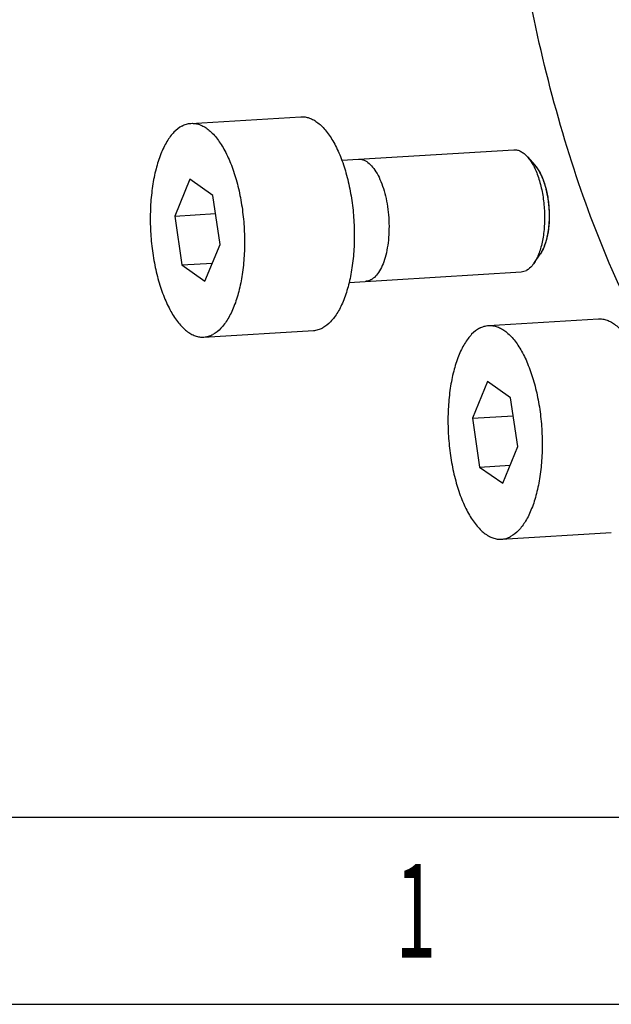
# Model space of a CAD drawing. Units: millimetres. Extents: x 0 to 420, y 0 to 297.
# Drawn here: x 31 to 47, y 0 to 26 of the extents above; entities that cross this region are included whole.
import ezdxf

# ---------------------------------------------------------------- set-up
doc = ezdxf.new("R2010")
doc.units = ezdxf.units.MM
doc.header["$LTSCALE"] = 23.1
doc.layers.get('0').update_dxf_attribs({"linetype": 'CONTINUOUS'})
doc.styles.add('TEXTSTYLE_2', font='txt', dxfattribs={"width": 0.81})

msp = doc.modelspace()

# ---------------------------------------------------------------- linework, layer by layer
at = {"color": 7, "linetype": 'CONTINUOUS'}
for p, q in [((35.7116, 23.0384), (38.5845, 23.212)), ((39.6563, 22.0746), (44.1632, 22.3468)), ((44.5146, 22.166), (44.7115, 21.9445)), ((35.6818, 21.5751), (35.2861, 20.6155)), ((36.2841, 21.1502), (35.6818, 21.5751)), ((36.4749, 19.8716), (36.2841, 21.1502)), ((35.2861, 20.6155), (36.3543, 20.68)), ((35.2861, 20.6155), (35.4769, 19.3368)), ((36.0791, 18.912), (36.4749, 19.8716)), ((44.6833, 19.3745), (44.8521, 19.6182)), ((35.4769, 19.3368), (36.2742, 19.385)), ((35.4769, 19.3368), (36.0791, 18.912)), ((39.8509, 18.8805), (44.3561, 19.1527)), ((44.3561, 19.1527), (44.492, 19.1924)), ((43.501, 17.7514), (46.3738, 17.925)), ((36.0493, 17.4486), (38.9222, 17.6222)), ((43.4712, 16.2881), (43.0754, 15.3285)), ((44.0735, 15.8632), (43.4712, 16.2881)), ((44.2642, 14.5846), (44.0735, 15.8632)), ((43.0754, 15.3285), (44.1436, 15.393)), ((43.0754, 15.3285), (43.2662, 14.0498)), ((43.8685, 13.625), (44.2642, 14.5846)), ((43.2662, 14.0498), (44.0636, 14.098)), ((43.2662, 14.0498), (43.8685, 13.625)), ((43.8387, 12.1616), (46.7115, 12.3352)), ((0, 0.0012), (410.6532, 0.0012)), ((0, 0), (420, 0))]:
    msp.add_line(p, q, dxfattribs=at)
at = {"color": 2, "linetype": 'CONTINUOUS'}
msp.add_line((19.5549, 4.8899), (405.7645, 4.8899), dxfattribs=at)
at = {"color": 7, "linetype": 'CONTINUOUS'}
for points, knots in [([(47.9579, 16.7807), (47.4986, 17.5624), (46.6481, 19.2759), (45.6112, 22.0791), (44.7713, 25.1815), (44.3653, 27.356), (44.1982, 28.4759)], [0, 0, 0, 0, 0.220222, 0.463302, 0.7249681, 1, 1, 1, 1]), ([(38.5844, 23.212), (38.622, 23.2143), (38.6993, 23.2107), (38.8143, 23.181), (38.9283, 23.1278), (39.0402, 23.0516), (39.1493, 22.9535), (39.2548, 22.8341), (39.356, 22.6946), (39.4884, 22.4761), (39.6357, 22.1591), (39.7782, 21.733), (39.8874, 21.2635), (39.9593, 20.7659), (39.9917, 20.2568), (39.9834, 19.753), (39.9348, 19.2713), (39.8475, 18.8275), (39.7419, 18.4911), (39.6386, 18.2546), (39.556, 18.1009), (39.4666, 17.9664), (39.3445, 17.8207), (39.2366, 17.7328), (39.1599, 17.6917)], [0, 0, 0, 0, 0.0179054, 0.0364316, 0.0561206, 0.0773909, 0.1005285, 0.1257001, 0.1529757, 0.1823453, 0.2470022, 0.3186092, 0.3955348, 0.4758142, 0.557292, 0.6377484, 0.7150187, 0.7871174, 0.85238, 0.8820803, 0.9096936, 0.9351996, 0.9586538, 1, 1, 1, 1]), ([(35.4739, 22.9689), (35.3972, 22.9278), (35.2893, 22.8399), (35.1672, 22.6942), (35.0778, 22.5597), (34.9952, 22.406), (34.8919, 22.1695), (34.7863, 21.8332), (34.699, 21.3894), (34.6504, 20.9076), (34.6421, 20.4038), (34.6745, 19.8947), (34.7465, 19.3971), (34.8556, 18.9276), (34.9982, 18.5015), (35.1454, 18.1845), (35.2778, 17.966), (35.379, 17.8265), (35.4846, 17.7072), (35.5937, 17.609), (35.7056, 17.5328), (35.8195, 17.4796), (35.9346, 17.4499), (36.0118, 17.4464), (36.0494, 17.4486)], [0, 0, 0, 0, 0.0413462, 0.0648004, 0.0903064, 0.1179197, 0.14762, 0.2128826, 0.2849813, 0.3622516, 0.442708, 0.5241858, 0.6044652, 0.6813908, 0.7529978, 0.8176547, 0.8470243, 0.8742999, 0.8994715, 0.9226091, 0.9438794, 0.9635684, 0.9820946, 1, 1, 1, 1]), ([(35.4739, 22.9689), (35.5112, 22.9889), (35.5884, 23.0213), (35.6709, 23.036), (35.7116, 23.0384)], [0, 0, 0, 0, 0.5097474, 1, 1, 1, 1]), ([(35.7116, 23.0384), (35.7492, 23.0407), (35.8264, 23.0371), (35.9415, 23.0075), (36.0554, 22.9542), (36.1673, 22.8781), (36.2764, 22.7799), (36.382, 22.6606), (36.4832, 22.521), (36.6156, 22.3026), (36.7628, 21.9855), (36.9054, 21.5595), (37.0145, 21.0899), (37.0865, 20.5923), (37.1189, 20.0832), (37.1106, 19.5794), (37.062, 19.0977), (36.9747, 18.6539), (36.8691, 18.3176), (36.7657, 18.081), (36.6832, 17.9273), (36.5938, 17.7929), (36.4717, 17.6472), (36.3638, 17.5592), (36.2871, 17.5181)], [0, 0, 0, 0, 0.0179054, 0.0364316, 0.0561206, 0.0773909, 0.1005285, 0.1257001, 0.1529757, 0.1823453, 0.2470022, 0.3186092, 0.3955348, 0.4758142, 0.557292, 0.6377484, 0.7150187, 0.7871174, 0.85238, 0.8820803, 0.9096936, 0.9351996, 0.9586538, 1, 1, 1, 1]), ([(44.1632, 22.3468), (44.1929, 22.3486), (44.2552, 22.3431), (44.3464, 22.3081), (44.435, 22.2481), (44.4884, 22.1955), (44.5146, 22.166)], [0, 0, 0, 0, 0.2190242, 0.4520678, 0.7101258, 1, 1, 1, 1]), ([(44.5146, 22.166), (44.5442, 22.1328), (44.6012, 22.0578), (44.6767, 21.9304), (44.7455, 21.784), (44.829, 21.5607), (44.908, 21.251), (44.9606, 20.8579), (44.97, 20.4579), (44.9409, 20.1328), (44.8943, 19.8903), (44.8499, 19.7263), (44.7961, 19.5787), (44.7523, 19.4884), (44.7287, 19.4469)], [0, 0, 0, 0, 0.0469096, 0.0989361, 0.1558251, 0.217102, 0.3500759, 0.4915939, 0.6343389, 0.7708659, 0.8346705, 0.8944877, 0.9497337, 1, 1, 1, 1]), ([(40.0933, 22.101), (40.133, 22.1033), (40.2169, 22.0921), (40.3433, 22.0243), (40.4679, 21.9029), (40.5829, 21.7339), (40.6846, 21.5229), (40.7694, 21.2773), (40.8345, 21.0054), (40.8776, 20.7163), (40.8973, 20.4201), (40.8929, 20.1267), (40.8646, 19.8461), (40.8133, 19.5879), (40.7407, 19.3609), (40.6494, 19.1729), (40.5422, 19.03), (40.4635, 18.9689), (40.4221, 18.9465)], [0, 0, 0, 0, 0.0580843, 0.1208787, 0.1836731, 0.2464675, 0.3092618, 0.3720562, 0.4348506, 0.497645, 0.5604394, 0.6232337, 0.6860281, 0.7488225, 0.8116169, 0.8744112, 0.9372056, 1, 1, 1, 1]), ([(44.7116, 21.9444), (44.7373, 21.9155), (44.7867, 21.85), (44.8518, 21.7384), (44.9107, 21.61), (44.9817, 21.4137), (45.0471, 21.1424), (45.0875, 20.7998), (45.0887, 20.4548), (45.0564, 20.1775), (45.0096, 19.9742), (44.9665, 19.8395), (44.9153, 19.7209), (44.8741, 19.65), (44.8521, 19.6182)], [0, 0, 0, 0, 0.0475067, 0.1003891, 0.1583519, 0.2208524, 0.3563918, 0.5000038, 0.6436155, 0.779154, 0.8416534, 0.8996156, 0.9524977, 1, 1, 1, 1]), ([(44.6833, 19.3745), (44.6693, 19.3543), (44.616, 19.2839), (44.5483, 19.2226), (44.492, 19.1924)], [0, 0, 0, 0, 0.2778415, 1, 1, 1, 1]), ([(44.7287, 19.4469), (44.7251, 19.4406), (44.7107, 19.4159), (44.6953, 19.3919), (44.6833, 19.3745)], [0, 0, 0, 0, 0.2568922, 1, 1, 1, 1]), ([(40.4221, 18.9465), (40.3806, 18.9245), (40.3355, 18.9105), (40.2895, 18.907), (40.2863, 18.9068)], [0, 0, 0, 0, 0.930226, 1, 1, 1, 1]), ([(46.3738, 17.925), (46.4114, 17.9273), (46.4886, 17.9237), (46.6037, 17.894), (46.7176, 17.8408), (46.8295, 17.7646), (46.9386, 17.6665), (47.0442, 17.5471), (47.1454, 17.4076), (47.2778, 17.1891), (47.425, 16.8721), (47.5676, 16.446), (47.6767, 15.9765), (47.7487, 15.4789), (47.781, 14.9698), (47.7728, 14.466), (47.7242, 13.9842), (47.6369, 13.5405), (47.5313, 13.2041), (47.4279, 12.9676), (47.3454, 12.8139), (47.2559, 12.6794), (47.1339, 12.5337), (47.026, 12.4458), (46.9493, 12.4047)], [0, 0, 0, 0, 0.0179054, 0.0364316, 0.0561206, 0.0773909, 0.1005285, 0.1257001, 0.1529757, 0.1823453, 0.2470022, 0.3186092, 0.3955348, 0.4758142, 0.557292, 0.6377484, 0.7150187, 0.7871174, 0.85238, 0.8820803, 0.9096936, 0.9351996, 0.9586538, 1, 1, 1, 1]), ([(36.0494, 17.4486), (36.09, 17.4511), (36.1726, 17.4658), (36.2498, 17.4981), (36.2871, 17.5181)], [0, 0, 0, 0, 0.4902526, 1, 1, 1, 1]), ([(38.9223, 17.6222), (38.9629, 17.6246), (39.0454, 17.6393), (39.1226, 17.6717), (39.1599, 17.6917)], [0, 0, 0, 0, 0.4902526, 1, 1, 1, 1]), ([(43.2632, 17.6819), (43.1865, 17.6408), (43.0786, 17.5529), (42.9566, 17.4072), (42.8671, 17.2727), (42.7846, 17.119), (42.6812, 16.8825), (42.5756, 16.5461), (42.4883, 16.1024), (42.4397, 15.6206), (42.4315, 15.1168), (42.4638, 14.6077), (42.5358, 14.1101), (42.6449, 13.6406), (42.7875, 13.2145), (42.9347, 12.8975), (43.0671, 12.679), (43.1683, 12.5395), (43.2739, 12.4201), (43.383, 12.322), (43.4949, 12.2458), (43.6088, 12.1926), (43.7239, 12.1629), (43.8011, 12.1593), (43.8387, 12.1616)], [0, 0, 0, 0, 0.0413462, 0.0648004, 0.0903064, 0.1179197, 0.14762, 0.2128826, 0.2849813, 0.3622516, 0.442708, 0.5241858, 0.6044652, 0.6813908, 0.7529978, 0.8176547, 0.8470243, 0.8742999, 0.8994715, 0.9226091, 0.9438794, 0.9635684, 0.9820946, 1, 1, 1, 1]), ([(43.2632, 17.6819), (43.3005, 17.7019), (43.3777, 17.7343), (43.4603, 17.749), (43.5009, 17.7514)], [0, 0, 0, 0, 0.5097474, 1, 1, 1, 1]), ([(43.5009, 17.7514), (43.5385, 17.7537), (43.6158, 17.7501), (43.7308, 17.7205), (43.8448, 17.6672), (43.9566, 17.5911), (44.0657, 17.4929), (44.1713, 17.3735), (44.2725, 17.234), (44.4049, 17.0156), (44.5521, 16.6985), (44.6947, 16.2725), (44.8038, 15.8029), (44.8758, 15.3053), (44.9082, 14.7962), (44.8999, 14.2924), (44.8513, 13.8107), (44.764, 13.3669), (44.6584, 13.0305), (44.5551, 12.794), (44.4725, 12.6403), (44.3831, 12.5059), (44.261, 12.3602), (44.1531, 12.2722), (44.0764, 12.2311)], [0, 0, 0, 0, 0.0179054, 0.0364316, 0.0561206, 0.0773909, 0.1005285, 0.1257001, 0.1529757, 0.1823453, 0.2470022, 0.3186092, 0.3955348, 0.4758142, 0.557292, 0.6377484, 0.7150187, 0.7871174, 0.85238, 0.8820803, 0.9096936, 0.9351996, 0.9586538, 1, 1, 1, 1]), ([(43.8387, 12.1616), (43.8794, 12.1641), (43.9619, 12.1788), (44.0391, 12.2111), (44.0764, 12.2311)], [0, 0, 0, 0, 0.4902526, 1, 1, 1, 1])]:
    msp.add_open_spline(points, degree=3, knots=knots, dxfattribs=at)
at = {"color": 2, "linetype": 'CONTINUOUS'}
msp.add_open_spline([(44.7115, 21.9445), (44.7229, 21.9284), (44.74, 21.9044), (44.7627, 21.8723), (44.7769, 21.8523), (44.7883, 21.8362), (44.7968, 21.8242), (44.8054, 21.8122), (44.8125, 21.8023), (44.8174, 21.7951), (44.8203, 21.7914), (44.8222, 21.7874), (44.8241, 21.7834), (44.8266, 21.7782), (44.831, 21.769), (44.8373, 21.7558), (44.8474, 21.7347), (44.8599, 21.7083), (44.875, 21.6767), (44.8901, 21.6451), (44.9014, 21.6214), (44.909, 21.6056), (44.9121, 21.599), (44.9146, 21.5937), (44.9172, 21.5886), (44.9197, 21.5807), (44.9228, 21.5713), (44.9268, 21.5588), (44.9319, 21.5432), (44.9379, 21.5245), (44.946, 21.4996), (44.9561, 21.4684), (44.9662, 21.4372), (44.9743, 21.4122), (44.9804, 21.3935), (44.9855, 21.3779), (44.9895, 21.3654), (44.9925, 21.356), (44.9951, 21.3483), (44.9965, 21.3413), (44.9987, 21.3309), (45.0033, 21.3084), (45.0105, 21.2738), (45.0192, 21.2322), (45.0278, 21.1906), (45.035, 21.156), (45.0407, 21.1283), (45.0444, 21.111), (45.0472, 21.0971), (45.0503, 21.0834), (45.0521, 21.065), (45.0545, 21.0431), (45.0577, 21.0139), (45.0617, 20.9774), (45.0664, 20.9336), (45.0704, 20.8971), (45.0735, 20.8679), (45.0759, 20.846), (45.0779, 20.8277), (45.0793, 20.815), (45.08, 20.8077), (45.0808, 20.8022), (45.0807, 20.7967), (45.0809, 20.7893), (45.081, 20.7765), (45.0813, 20.7581), (45.0816, 20.7361), (45.082, 20.7067), (45.0826, 20.67), (45.0832, 20.6259), (45.0837, 20.5891), (45.0842, 20.5598), (45.0845, 20.5377), (45.0849, 20.5193), (45.0835, 20.5053), (45.0824, 20.4911), (45.0809, 20.4735), (45.0786, 20.4453), (45.0757, 20.41), (45.0722, 20.3676), (45.0687, 20.3253), (45.0658, 20.29), (45.0639, 20.267), (45.063, 20.2565), (45.0626, 20.2493), (45.0609, 20.2413), (45.0591, 20.2316), (45.0566, 20.2187), (45.0535, 20.2026), (45.0497, 20.1832), (45.0448, 20.1574), (45.0385, 20.1251), (45.0323, 20.0929), (45.0273, 20.067), (45.0236, 20.0477), (45.0205, 20.0316), (45.018, 20.0186), (45.0161, 20.009), (45.0146, 20.0008), (45.0127, 19.9954), (45.0109, 19.9898), (45.0085, 19.9829), (45.003, 19.9662), (44.9946, 19.9412), (44.9835, 19.9079), (44.9724, 19.8746), (44.9632, 19.8468), (44.9558, 19.8246), (44.9512, 19.8107), (44.9475, 19.7996), (44.9451, 19.7926), (44.9433, 19.787), (44.9408, 19.7829), (44.9367, 19.775), (44.9307, 19.764), (44.9236, 19.7508), (44.9164, 19.7375), (44.9069, 19.7198), (44.895, 19.6977), (44.8759, 19.6624), (44.8616, 19.6358), (44.8521, 19.6182)], degree=3, knots=[0, 0, 0, 0, 0.03125, 0.046875, 0.0625, 0.0703125, 0.078125, 0.0859375, 0.09375, 0.0976562, 0.0996094, 0.1015625, 0.1035156, 0.1054688, 0.109375, 0.1171875, 0.125, 0.140625, 0.15625, 0.171875, 0.1875, 0.1914062, 0.1953125, 0.1972656, 0.1992188, 0.203125, 0.2070312, 0.2109375, 0.21875, 0.2265625, 0.234375, 0.25, 0.265625, 0.2734375, 0.28125, 0.2890625, 0.2929688, 0.296875, 0.3007812, 0.3027344, 0.3046875, 0.3125, 0.328125, 0.34375, 0.359375, 0.375, 0.3828125, 0.390625, 0.3945312, 0.3984375, 0.40625, 0.4140625, 0.421875, 0.4375, 0.453125, 0.46875, 0.4765625, 0.484375, 0.4921875, 0.4960938, 0.4980469, 0.5, 0.5019531, 0.5039062, 0.5078125, 0.515625, 0.5234375, 0.53125, 0.546875, 0.5625, 0.578125, 0.5859375, 0.59375, 0.6015625, 0.6054688, 0.609375, 0.6171875, 0.625, 0.640625, 0.65625, 0.671875, 0.6875, 0.6953125, 0.6972656, 0.6992188, 0.703125, 0.7070312, 0.7109375, 0.71875, 0.7265625, 0.734375, 0.75, 0.765625, 0.7734375, 0.78125, 0.7890625, 0.7929688, 0.796875, 0.8007812, 0.8027344, 0.8046875, 0.8085938, 0.8125, 0.828125, 0.84375, 0.859375, 0.875, 0.8828125, 0.890625, 0.8945312, 0.8984375, 0.9003906, 0.9023438, 0.90625, 0.9140625, 0.921875, 0.9296875, 0.9375, 0.953125, 0.96875, 1, 1, 1, 1], dxfattribs=at)

# ---------------------------------------------------------------- texts
at = {"color": 2, "linetype": 'CONTINUOUS', "style": 'TEXTSTYLE_2', "width": 0.571429}
msp.add_text('1', height=2.4444, dxfattribs=at).set_placement((41.0653, 1.2233))

doc.saveas('drawing.dxf')
